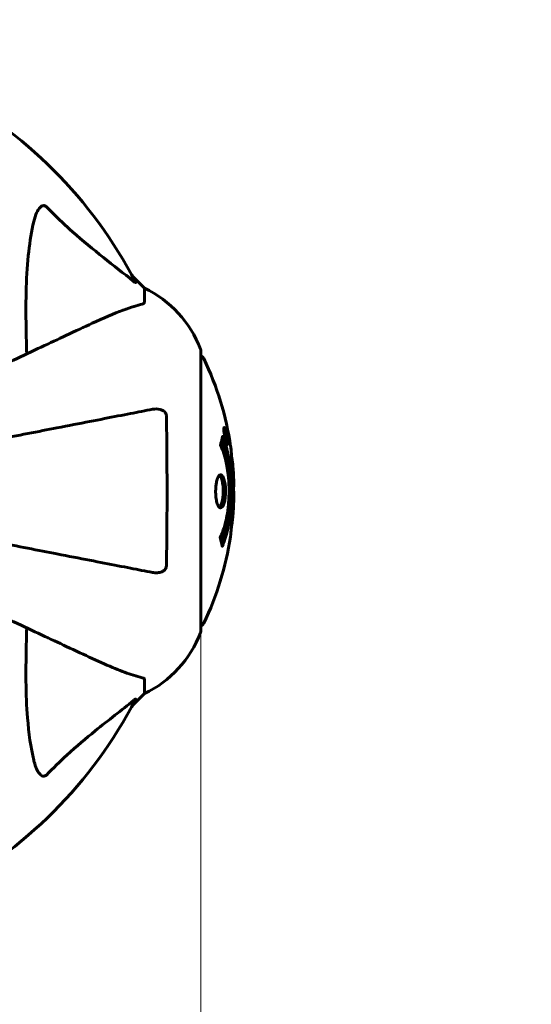
# Model space of a CAD drawing. Units: millimetres. Extents: x 4646 to 16007, y -2265 to 16020.
# Drawn here: x 13105 to 13219, y 5768 to 5988 of the extents above; entities that cross this region are included whole.
import ezdxf

# ---------------------------------------------------------------- set-up
doc = ezdxf.new("R2010")
doc.units = ezdxf.units.MM
doc.header["$LTSCALE"] = 100
doc.layers.add('Widoczne (ISO)', color=7, linetype='Continuous', lineweight=60)
doc.layers.add('Wymiar (ISO)', color=116, linetype='Continuous', lineweight=18)
doc.styles.add('Tekst etykiety (ISO)', font='tahoma.ttf')
doc.dimstyles.new('Domyślne (ISO)', dxfattribs={"dimscale": 100, "dimtxt": 3.5, "dimasz": 2.5, "dimexe": 3.175, "dimexo": 0, "dimgap": 0.762, "dimtad": 1, "dimtoh": 1, "dimdec": 0, "dimrnd": 1e-08, "dimzin": 0, "dimtxsty": 'Tekst etykiety (ISO)', "dimcen": 0.09, "dimdle": 10, "dimclrd": 256, "dimclre": 256, "dimclrt": 256, "dimadec": 0, "dimazin": 0, "dimtfac": 0.714286, "dimtdec": 0, "dimtmove": 0, "dimatfit": 3, "dimfxl": 0, "dimtolj": 1, "dimtzin": 0, "dimlwd": -1, "dimlwe": -1, "dimarcsym": 0})

# ---------------------------------------------------------------- blocks, each defined once
blk = doc.blocks.new('*D4')
at = {"layer": 'Defpoints', "color": 0}
for p in [(13070.82, 8280.2), (12155.67, 2352.55), (15689.26, 2352.55)]:
    blk.add_point(p, dxfattribs=at)
at = {"layer": 'Wymiar (ISO)'}
for p, q in [((13070.82, 8280.2), (16006.76, 8280.2)), ((15689.26, 8030.2), (15689.26, 2602.55)), ((12155.67, 2352.55), (16006.76, 2352.55))]:
    blk.add_line(p, q, dxfattribs=at)
for points in [[(15647.59, 8030.2), (15730.93, 8030.2), (15689.26, 8280.2)], [(15647.59, 2602.55), (15730.93, 2602.55), (15689.26, 2352.55)]]:
    blk.add_solid(points, dxfattribs=at)
at = {"layer": 'Wymiar (ISO)', "insert": (15247.08, 5316.38), "char_height": 350, "attachment_point": 2, "rotation": 90, "style": 'Tekst etykiety (ISO)'}
blk.add_mtext('\\A1;5928', dxfattribs=at)
blk = doc.blocks.new('*D5')
at = {"layer": 'Defpoints', "color": 0}
for p in [(5525.98, 8949.01), (14570.82, 6780.2), (5525.98, 5650.7)]:
    blk.add_point(p, dxfattribs=at)
at = {"layer": 'Wymiar (ISO)'}
for p, q in [((5525.98, 5650.7), (5525.98, 9266.51)), ((14570.82, 6780.2), (14570.82, 9266.51)), ((14320.82, 8949.01), (5775.98, 8949.01))]:
    blk.add_line(p, q, dxfattribs=at)
for points in [[(5775.98, 8990.68), (5775.98, 8907.35), (5525.98, 8949.01)], [(14320.82, 8990.68), (14320.82, 8907.35), (14570.82, 8949.01)]]:
    blk.add_solid(points, dxfattribs=at)
at = {"layer": 'Wymiar (ISO)', "insert": (10048.4, 9389.55), "char_height": 350, "attachment_point": 2, "style": 'Tekst etykiety (ISO)'}
blk.add_mtext('\\A1;9045', dxfattribs=at)
blk = doc.blocks.new('*D6')
at = {"layer": 'Defpoints', "color": 0}
for p in [(13145.27, 5851.4), (7503.51, 5650.7), (7503.51, 1803.41)]:
    blk.add_point(p, dxfattribs=at)
at = {"layer": 'Wymiar (ISO)'}
for p, q in [((13145.27, 5851.4), (13145.27, 1485.91)), ((7503.51, 5650.7), (7503.51, 1485.91)), ((12895.27, 1803.41), (7753.51, 1803.41))]:
    blk.add_line(p, q, dxfattribs=at)
for points in [[(7753.51, 1845.08), (7753.51, 1761.74), (7503.51, 1803.41)], [(12895.27, 1845.08), (12895.27, 1761.74), (13145.27, 1803.41)]]:
    blk.add_solid(points, dxfattribs=at)
at = {"layer": 'Wymiar (ISO)', "insert": (10292.2, 2244.18), "char_height": 350, "attachment_point": 2, "style": 'Tekst etykiety (ISO)'}
blk.add_mtext('\\A1;5642', dxfattribs=at)

msp = doc.modelspace()

# ---------------------------------------------------------------- linework, layer by layer
at = {"layer": 'Widoczne (ISO)'}
for p, q in [((13132.67, 5928), (13129.93, 5930.75)), ((13129.93, 5930.75), (13132.67, 5928)), ((13132.67, 5924.84), (13132.67, 5928)), ((13145.27, 5851.4), (13145.27, 5914)), ((13150.6, 5896.48), (13150.42, 5896.48)), ((13150.78, 5895.28), (13150.69, 5895.28)), ((13150.87, 5895.18), (13150.83, 5895.18)), ((13150.96, 5894.48), (13150.83, 5894.48)), ((13150.88, 5894.48), (13150.83, 5894.48)), ((13151.01, 5894.47), (13150.83, 5894.47)), ((13150.91, 5894.07), (13150.9, 5894.07)), ((13151.05, 5894.48), (13151.02, 5894.48)), ((13151.16, 5893.4), (13150.99, 5893.4)), ((13132.67, 5840.57), (13132.67, 5837.4)), ((13129.93, 5834.66), (13132.67, 5837.4)), ((13132.67, 5837.4), (13129.93, 5834.66))]:
    msp.add_line(p, q, dxfattribs=at)
for centre, radius, start, end in [((13040.67, 5882.7), 101.36, 27.3738, 62.6262), ((13121.83, 5905.48), 25, 20.8133, 64.3044), ((13121.83, 5905.48), 25, 20.8133, 64.3044), ((13144.27, 5914), 1, 0, 20.8133), ((13144.27, 5914), 1, 0, 20.8133), ((13145.05, 5911.85), 1, 25.6136, 77.2644), ((13084.24, 5882.7), 68.43, 8.3421, 25.6136), ((13084.24, 5882.7), 68.43, 2.0748, 4.7845), ((13084.24, 5882.7), 68.43, 354.9153, 358.5381), ((13084.24, 5882.7), 68.43, 334.3864, 351.383), ((13145.05, 5853.55), 1, 282.7356, 334.3864), ((13121.83, 5859.93), 25, 295.6956, 339.1867), ((13121.83, 5859.93), 25, 295.6956, 339.1867), ((13144.27, 5851.4), 1, 339.1867, 0), ((13144.27, 5851.4), 1, 339.1867, 0), ((13040.67, 5882.7), 101.36, 297.3738, 332.6262)]:
    msp.add_arc(centre, radius, start, end, dxfattribs=at)
for points, knots in [([(13107.91, 5942.87), (13108.28, 5944.45), (13108.79, 5945.49), (13109.32, 5946.02), (13109.54, 5946.24), (13109.77, 5946.37), (13110.07, 5946.44), (13110.18, 5946.45), (13110.37, 5946.42), (13110.44, 5946.39), (13110.57, 5946.32), (13110.63, 5946.28), (13110.7, 5946.22), (13110.72, 5946.2), (13110.74, 5946.18)], [4.2161666, 4.2161666, 4.2161666, 4.2161666, 4.692072, 4.692072, 4.692072, 4.8854145, 4.8854145, 4.96663, 4.96663, 5.010038, 5.010038, 5.039388, 5.039388, 5.0498949, 5.0498949, 5.0498949, 5.0498949]), ([(13110.74, 5946.18), (13111.15, 5945.77), (13111.55, 5945.35), (13113.51, 5943.41), (13115.04, 5941.97), (13121.21, 5936.49), (13125.78, 5933.13), (13130.24, 5929.52)], [-3.292921, -3.292921, -3.292921, -3.292921, -3.092582, -3.092582, -2.344532, -2.344532, -0.096806, -0.096806, -0.096806, -0.096806]), ([(13106.34, 5913.33), (13106.28, 5915.3), (13106.23, 5917.23), (13106.09, 5925.47), (13106.21, 5931.16), (13107.05, 5938.51), (13107.41, 5940.75), (13107.91, 5942.87)], [-7.441453, -7.441453, -7.441453, -7.441453, -6.631063, -6.631063, -3.871284, -3.871284, -2.578772, -2.578772, -2.578772, -2.578772]), ([(13130.69, 5929.31), (13130.71, 5929.27), (13130.72, 5929.24), (13130.7, 5929.22), (13130.67, 5929.22), (13130.58, 5929.27), (13130.52, 5929.31), (13130.38, 5929.41), (13130.32, 5929.46), (13130.24, 5929.52)], [0.66790836, 0.66790836, 0.66790836, 0.66790836, 0.68756319, 0.68756319, 0.70698655, 0.70698655, 0.72910654, 0.72910654, 0.74763999, 0.74763999, 0.74763999, 0.74763999]), ([(13132.16, 5924.45), (13131.14, 5924.18), (13129.74, 5923.78), (13125.78, 5922.32), (13123.46, 5921.3), (13120.98, 5920.15)], [-2.891193, -2.891193, -2.891193, -2.891193, -1.528317, -1.528317, 0, 0, 0, 0]), ([(13132.16, 5924.45), (13132.32, 5924.49), (13132.47, 5924.54), (13132.63, 5924.67), (13132.67, 5924.74), (13132.67, 5924.84)], [0, 0, 0, 0, 0.1541752, 0.1541752, 0.2866473, 0.2866473, 0.2866473, 0.2866473]), ([(13120.98, 5920.15), (13119.2, 5919.32), (13117.25, 5918.41), (13115.12, 5917.42), (13111.66, 5915.8), (13107.71, 5913.96), (13099.43, 5910.1), (13095.18, 5908.12), (13090.7, 5906.03)], [4.887142, 4.887142, 4.887142, 4.887142, 6.128309, 6.128309, 6.128309, 8.145415, 8.145415, 9.965002, 9.965002, 9.965002, 9.965002]), ([(13134.44, 5900.93), (13133.7, 5900.78), (13132.89, 5900.63), (13130.45, 5900.15), (13128.69, 5899.81), (13124.8, 5899.06), (13122.68, 5898.64), (13118.11, 5897.76), (13115.68, 5897.28), (13113.09, 5896.78), (13108.95, 5895.98), (13104.39, 5895.09), (13098, 5893.85), (13096.44, 5893.54), (13094.86, 5893.24)], [0.494658, 0.494658, 0.494658, 0.494658, 1.116027, 1.116027, 2.232055, 2.232055, 3.348082, 3.348082, 4.464109, 4.464109, 4.464109, 6.253052, 6.253052, 6.814032, 6.814032, 6.814032, 6.814032]), ([(13134.44, 5900.93), (13135.06, 5901.05), (13135.66, 5901.03), (13136.46, 5900.82), (13136.71, 5900.71), (13137.06, 5900.47), (13137.19, 5900.36), (13137.38, 5900.12), (13137.44, 5900.01), (13137.52, 5899.82), (13137.54, 5899.75), (13137.56, 5899.61), (13137.57, 5899.53), (13137.57, 5899.46)], [0, 0, 0, 0, 0.2316755, 0.2316755, 0.3642878, 0.3642878, 0.4481993, 0.4481993, 0.5091909, 0.5091909, 0.5443069, 0.5443069, 0.5810898, 0.5810898, 0.5810898, 0.5810898]), ([(13137.57, 5899.46), (13137.62, 5896.79), (13137.66, 5894.01), (13137.72, 5886.7), (13137.73, 5882.12), (13137.69, 5873.58), (13137.64, 5869.66), (13137.57, 5865.95)], [-3.948618, -3.948618, -3.948618, -3.948618, -3.078035, -3.078035, -1.710872, -1.710872, -0.498651, -0.498651, -0.498651, -0.498651]), ([(13150.6, 5894.94), (13150.58, 5895.05), (13150.56, 5895.16), (13150.49, 5895.59), (13150.46, 5895.83), (13150.43, 5896.16), (13150.43, 5896.26), (13150.42, 5896.41), (13150.42, 5896.49), (13150.43, 5896.63), (13150.44, 5896.72), (13150.48, 5896.85), (13150.51, 5896.87), (13150.59, 5896.82), (13150.63, 5896.75), (13150.72, 5896.58), (13150.77, 5896.44), (13150.9, 5896.04), (13150.95, 5895.83), (13151.06, 5895.36), (13151.11, 5895.11), (13151.19, 5894.67), (13151.23, 5894.41), (13151.28, 5893.99), (13151.3, 5893.81), (13151.32, 5893.56), (13151.32, 5893.47), (13151.32, 5893.29), (13151.31, 5893.23), (13151.29, 5893.1), (13151.27, 5893.03), (13151.21, 5893.01), (13151.18, 5893.03), (13151.09, 5893.17), (13151.03, 5893.28), (13150.93, 5893.55), (13150.88, 5893.71), (13150.78, 5894.1), (13150.73, 5894.31), (13150.68, 5894.53), (13150.66, 5894.64), (13150.63, 5894.78), (13150.6, 5894.94)], [0.03517, 0.03517, 0.03517, 0.03517, 0.059888, 0.059888, 0.123527, 0.123527, 0.18271, 0.18271, 0.250877, 0.250877, 0.324426, 0.324426, 0.427213, 0.427213, 0.544139, 0.544139, 0.683268, 0.683268, 0.814402, 0.814402, 0.975837, 0.975837, 1.11647, 1.11647, 1.200169, 1.200169, 1.255781, 1.255781, 1.339938, 1.339938, 1.493751, 1.493751, 1.604808, 1.604808, 1.702797, 1.702797, 1.776686, 1.776686, 1.843646, 1.843646, 1.843646, 1.878816, 1.878816, 1.878816, 1.878816]), ([(13150.66, 5894.94), (13150.67, 5894.87), (13150.69, 5894.8), (13150.7, 5894.73), (13150.75, 5894.5), (13150.8, 5894.3), (13150.87, 5894.04), (13150.91, 5893.88), (13151, 5893.64), (13151.05, 5893.53), (13151.12, 5893.41), (13151.16, 5893.38), (13151.21, 5893.42), (13151.22, 5893.49), (13151.24, 5893.59), (13151.24, 5893.65), (13151.24, 5893.8), (13151.24, 5893.88), (13151.22, 5894.13), (13151.2, 5894.31), (13151.15, 5894.67), (13151.12, 5894.85), (13151.05, 5895.23), (13151.01, 5895.41), (13150.91, 5895.78), (13150.87, 5895.94), (13150.77, 5896.24), (13150.72, 5896.34), (13150.64, 5896.47), (13150.61, 5896.49), (13150.56, 5896.47), (13150.54, 5896.43), (13150.53, 5896.3), (13150.52, 5896.24), (13150.52, 5896.08), (13150.52, 5896), (13150.54, 5895.78), (13150.56, 5895.6), (13150.6, 5895.34), (13150.61, 5895.22), (13150.65, 5895.03), (13150.65, 5894.98), (13150.66, 5894.94)], [0.9254387, 0.9254387, 0.9254387, 0.9254387, 0.947871, 0.947871, 0.947871, 1.0174772, 1.0174772, 1.1192055, 1.1192055, 1.1998483, 1.1998483, 1.2622756, 1.2622756, 1.3202006, 1.3202006, 1.3658674, 1.3658674, 1.4014574, 1.4014574, 1.4526936, 1.4526936, 1.4898156, 1.4898156, 1.5209317, 1.5209317, 1.5497177, 1.5497177, 1.5792216, 1.5792216, 1.6222446, 1.6222446, 1.6764173, 1.6764173, 1.708334, 1.708334, 1.7371926, 1.7371926, 1.8051055, 1.8051055, 1.85803, 1.85803, 1.8733098, 1.8733098, 1.8733098, 1.8733098]), ([(13151.19, 5894.07), (13151.19, 5894.07), (13151.19, 5894.07), (13151.13, 5894.07), (13151.09, 5894.07), (13151.01, 5894.07), (13150.98, 5894.07), (13150.93, 5894.07), (13150.93, 5894.06), (13150.91, 5894.07), (13150.91, 5894.08), (13150.91, 5894.07), (13150.91, 5894.07), (13150.9, 5894.07), (13150.9, 5894.07), (13150.9, 5894.07), (13150.9, 5894.07), (13150.9, 5894.07), (13150.9, 5894.07), (13150.9, 5894.07), (13150.9, 5894.07), (13150.9, 5894.07), (13150.9, 5894.07), (13150.9, 5894.07), (13150.9, 5894.08), (13150.9, 5894.09), (13150.9, 5894.11), (13150.87, 5894.28), (13150.84, 5894.43), (13150.78, 5894.75), (13150.77, 5894.82), (13150.73, 5895.05), (13150.7, 5895.18), (13150.68, 5895.35), (13150.67, 5895.43), (13150.66, 5895.53), (13150.66, 5895.55), (13150.66, 5895.6), (13150.66, 5895.62), (13150.66, 5895.66), (13150.66, 5895.69), (13150.68, 5895.72), (13150.69, 5895.72), (13150.7, 5895.72), (13150.72, 5895.7), (13150.75, 5895.64), (13150.77, 5895.59), (13150.79, 5895.53), (13150.8, 5895.5), (13150.82, 5895.43), (13150.83, 5895.39), (13150.86, 5895.27), (13150.86, 5895.25), (13150.87, 5895.2), (13150.87, 5895.2), (13150.87, 5895.19), (13150.87, 5895.18), (13150.87, 5895.18), (13150.87, 5895.18), (13150.87, 5895.18), (13150.87, 5895.18), (13150.87, 5895.18), (13150.87, 5895.18), (13150.87, 5895.18), (13150.87, 5895.18), (13150.87, 5895.18), (13150.87, 5895.18), (13150.87, 5895.18), (13150.87, 5895.18), (13150.87, 5895.18), (13150.87, 5895.18), (13150.87, 5895.18), (13150.87, 5895.19), (13150.87, 5895.19), (13150.87, 5895.19), (13150.87, 5895.22), (13150.87, 5895.24), (13150.86, 5895.26), (13150.86, 5895.27), (13150.86, 5895.29), (13150.86, 5895.3), (13150.86, 5895.33), (13150.86, 5895.35), (13150.86, 5895.38), (13150.85, 5895.42), (13150.86, 5895.51), (13150.86, 5895.58), (13150.86, 5895.69), (13150.87, 5895.76), (13150.87, 5895.83), (13150.87, 5895.84), (13150.87, 5895.84), (13150.87, 5895.84), (13150.87, 5895.84), (13150.87, 5895.84), (13150.87, 5895.84), (13150.87, 5895.84), (13150.87, 5895.84), (13150.87, 5895.84), (13150.87, 5895.84), (13150.87, 5895.84), (13150.87, 5895.84), (13150.87, 5895.84), (13150.87, 5895.83), (13150.87, 5895.83), (13150.87, 5895.82), (13150.87, 5895.81), (13150.89, 5895.71), (13150.9, 5895.66), (13150.93, 5895.54), (13150.93, 5895.5), (13150.95, 5895.42), (13150.95, 5895.4), (13150.96, 5895.37), (13150.96, 5895.36), (13150.96, 5895.35), (13150.96, 5895.35), (13150.96, 5895.34), (13150.96, 5895.34), (13150.96, 5895.34), (13150.96, 5895.33), (13150.96, 5895.33), (13150.96, 5895.33), (13150.96, 5895.33), (13150.96, 5895.33), (13150.96, 5895.3), (13150.96, 5895.28), (13150.96, 5895.19), (13150.95, 5895.1), (13150.95, 5894.97), (13150.95, 5894.93), (13150.95, 5894.88), (13150.95, 5894.85), (13150.96, 5894.76), (13150.97, 5894.71), (13150.98, 5894.64), (13150.99, 5894.61), (13150.99, 5894.58), (13150.99, 5894.57), (13151, 5894.54), (13151, 5894.52), (13151.01, 5894.49), (13151.01, 5894.49), (13151.01, 5894.48), (13151.01, 5894.48), (13151.01, 5894.48), (13151.01, 5894.47), (13151.01, 5894.47), (13151.01, 5894.47), (13151.02, 5894.47), (13151.02, 5894.48), (13151.02, 5894.48), (13151.02, 5894.49), (13151.03, 5894.49), (13151.04, 5894.48), (13151.06, 5894.48), (13151.07, 5894.49), (13151.1, 5894.48), (13151.1, 5894.47), (13151.11, 5894.48), (13151.11, 5894.49), (13151.11, 5894.49), (13151.11, 5894.49), (13151.12, 5894.49), (13151.12, 5894.49), (13151.12, 5894.49), (13151.12, 5894.49), (13151.12, 5894.48), (13151.12, 5894.48), (13151.12, 5894.47), (13151.12, 5894.47), (13151.13, 5894.45), (13151.13, 5894.44), (13151.13, 5894.41), (13151.14, 5894.38), (13151.15, 5894.31), (13151.16, 5894.27), (13151.17, 5894.2), (13151.17, 5894.18), (13151.18, 5894.15), (13151.18, 5894.13), (13151.19, 5894.1), (13151.19, 5894.1), (13151.19, 5894.08), (13151.19, 5894.08), (13151.19, 5894.07), (13151.19, 5894.07), (13151.19, 5894.07), (13151.19, 5894.07), (13151.19, 5894.07), (13151.19, 5894.07), (13151.19, 5894.07), (13151.19, 5894.07), (13151.19, 5894.07), (13151.19, 5894.07), (13151.19, 5894.07), (13151.19, 5894.07), (13151.19, 5894.07), (13151.19, 5894.07)], [0.0003158, 0.0003158, 0.0003158, 0.0003158, 0.0009228, 0.0009228, 0.0078002, 0.0078002, 0.0113641, 0.0113641, 0.0144553, 0.0144553, 0.0154924, 0.0154924, 0.0158106, 0.0158106, 0.01604, 0.01604, 0.0161196, 0.0161196, 0.0161728, 0.0161728, 0.0162297, 0.0162297, 0.0163179, 0.0163179, 0.0164995, 0.0164995, 0.0179761, 0.0179761, 0.0317571, 0.0317571, 0.0469121, 0.0469121, 0.0670579, 0.0670579, 0.0751776, 0.0751776, 0.0783364, 0.0783364, 0.0816966, 0.0816966, 0.0864394, 0.0864394, 0.0933212, 0.0933212, 0.1011584, 0.1011584, 0.1075505, 0.1075505, 0.1114757, 0.1114757, 0.1162384, 0.1162384, 0.127389, 0.127389, 0.1295035, 0.1295035, 0.130341, 0.130341, 0.1307724, 0.1307724, 0.13096, 0.13096, 0.1311043, 0.1311043, 0.1312669, 0.1312669, 0.1314464, 0.1314464, 0.1317323, 0.1317323, 0.1323483, 0.1323483, 0.1332728, 0.1332728, 0.1356957, 0.1356957, 0.1434337, 0.1434337, 0.1515014, 0.1515014, 0.1523182, 0.1523182, 0.1555976, 0.1555976, 0.158326, 0.158326, 0.1600835, 0.1600835, 0.1633678, 0.1633678, 0.1633847, 0.1633847, 0.1634254, 0.1634254, 0.1634429, 0.1634429, 0.1634595, 0.1634595, 0.1634743, 0.1634743, 0.1634933, 0.1634933, 0.1635276, 0.1635276, 0.1636076, 0.1636076, 0.1638409, 0.1638409, 0.1651304, 0.1651304, 0.1668273, 0.1668273, 0.1672408, 0.1672408, 0.1675562, 0.1675562, 0.1677114, 0.1677114, 0.1678174, 0.1678174, 0.1679041, 0.1679041, 0.1680312, 0.1680312, 0.1681651, 0.1681651, 0.1690783, 0.1690783, 0.1728431, 0.1728431, 0.1743153, 0.1743153, 0.175152, 0.175152, 0.1761573, 0.1761573, 0.1775082, 0.1775082, 0.1784881, 0.1784881, 0.1803058, 0.1803058, 0.1807595, 0.1807595, 0.1810605, 0.1810605, 0.1813002, 0.1813002, 0.1816353, 0.1816353, 0.1823218, 0.1823218, 0.1837908, 0.1837908, 0.1850138, 0.1850138, 0.1873871, 0.1873871, 0.1885241, 0.1885241, 0.1893408, 0.1893408, 0.1895995, 0.1895995, 0.1897632, 0.1897632, 0.1898951, 0.1898951, 0.1900639, 0.1900639, 0.1904155, 0.1904155, 0.1910197, 0.1910197, 0.192792, 0.192792, 0.1948274, 0.1948274, 0.1968773, 0.1968773, 0.1992115, 0.1992115, 0.2000644, 0.2000644, 0.2012301, 0.2012301, 0.2014948, 0.2014948, 0.2016403, 0.2016403, 0.2016853, 0.2016853, 0.2016853, 0.2018047, 0.2018047, 0.201987, 0.201987, 0.2020011, 0.2020011, 0.2020011, 0.2020011]), ([(13150.14, 5894.92), (13150.14, 5894.91), (13150.14, 5894.91), (13150.7, 5893.56), (13151.18, 5891.9), (13151.78, 5888.61), (13151.96, 5887.12), (13152.1, 5885.01), (13152.12, 5884.47), (13152.15, 5883.58), (13152.15, 5883.24), (13152.16, 5882.56), (13152.15, 5882.24), (13152.14, 5881.48), (13152.13, 5881.05), (13152.07, 5879.73), (13152, 5878.85), (13151.81, 5877.11), (13151.65, 5875.95), (13151.18, 5873.7), (13150.97, 5872.92), (13150.71, 5872.04), (13150.61, 5871.72), (13150.42, 5871.18), (13150.33, 5870.94), (13150.18, 5870.57), (13150.15, 5870.51), (13150.09, 5870.38), (13150.08, 5870.35), (13150.07, 5870.32), (13150.07, 5870.31), (13150.06, 5870.3), (13150.06, 5870.3), (13150.06, 5870.29), (13150.06, 5870.29), (13150.05, 5870.3), (13150.05, 5870.3), (13150.05, 5870.3), (13150.05, 5870.31), (13150.05, 5870.33), (13150.05, 5870.34), (13150.04, 5870.41), (13150.03, 5870.44), (13149.98, 5870.65), (13149.97, 5870.77), (13149.84, 5871.29), (13149.8, 5871.43), (13149.74, 5871.74), (13149.73, 5871.86), (13149.66, 5872.11), (13149.62, 5872.15), (13149.59, 5872.2), (13149.59, 5872.2), (13149.58, 5872.22), (13149.58, 5872.23), (13149.58, 5872.24), (13149.58, 5872.24), (13149.58, 5872.24), (13149.58, 5872.25), (13149.58, 5872.25), (13149.58, 5872.25), (13149.58, 5872.25), (13149.58, 5872.25), (13149.58, 5872.26), (13149.58, 5872.26), (13149.58, 5872.27), (13149.58, 5872.27), (13149.58, 5872.28), (13149.58, 5872.28), (13149.59, 5872.29), (13149.59, 5872.3), (13149.6, 5872.33), (13149.61, 5872.35), (13149.71, 5872.57), (13149.77, 5872.65), (13150.17, 5873.5), (13150.44, 5874.31), (13150.88, 5875.87), (13151.18, 5877.15), (13151.47, 5879.66), (13151.52, 5880.37), (13151.57, 5881.43), (13151.58, 5881.76), (13151.59, 5882.34), (13151.59, 5882.59), (13151.59, 5883.11), (13151.59, 5883.38), (13151.57, 5884.07), (13151.55, 5884.49), (13151.46, 5885.84), (13151.37, 5886.66), (13151.09, 5888.56), (13150.84, 5889.64), (13150.66, 5890.32), (13150.34, 5891.48), (13150.14, 5891.78), (13149.9, 5892.47), (13149.88, 5892.54), (13149.8, 5892.71), (13149.75, 5892.77), (13149.71, 5892.82), (13149.7, 5892.84), (13149.69, 5892.86), (13149.68, 5892.87), (13149.68, 5892.88), (13149.67, 5892.89), (13149.67, 5892.9), (13149.67, 5892.9), (13149.67, 5892.91), (13149.66, 5892.91), (13149.66, 5892.92), (13149.66, 5892.92), (13149.66, 5892.92), (13149.66, 5892.92), (13149.66, 5892.93), (13149.66, 5892.93), (13149.66, 5892.93), (13149.66, 5892.93), (13149.66, 5892.93), (13149.66, 5892.93), (13149.66, 5892.94), (13149.66, 5892.94), (13149.66, 5892.94), (13149.66, 5892.94), (13149.67, 5892.95), (13149.67, 5892.95), (13149.7, 5893.05), (13149.74, 5893.21), (13149.87, 5893.65), (13149.91, 5893.81), (13150.01, 5894.29), (13150.04, 5894.52), (13150.1, 5894.7), (13150.11, 5894.72), (13150.12, 5894.78), (13150.12, 5894.8), (13150.13, 5894.83), (13150.13, 5894.84), (13150.13, 5894.86), (13150.13, 5894.87), (13150.13, 5894.89), (13150.13, 5894.9), (13150.13, 5894.91), (13150.13, 5894.92), (13150.13, 5894.92), (13150.13, 5894.92), (13150.13, 5894.92), (13150.13, 5894.92), (13150.14, 5894.92), (13150.14, 5894.92), (13150.14, 5894.92), (13150.14, 5894.92), (13150.14, 5894.92)], [1.550053, 1.550053, 1.550053, 1.550053, 1.554927, 1.554927, 3.582662, 3.582662, 5.020836, 5.020836, 5.494911, 5.494911, 5.785278, 5.785278, 6.046356, 6.046356, 6.380431, 6.380431, 7.048375, 7.048375, 7.695694, 7.695694, 8.13367, 8.13367, 8.379756, 8.379756, 8.571324, 8.571324, 8.692566, 8.692566, 8.751433, 8.751433, 8.771919, 8.771919, 8.785911, 8.785911, 8.794965, 8.794965, 8.807208, 8.807208, 8.832194, 8.832194, 8.853922, 8.853922, 8.928845, 8.928845, 9.13158, 9.13158, 9.203479, 9.203479, 9.29044, 9.29044, 9.379579, 9.379579, 9.394239, 9.394239, 9.406798, 9.406798, 9.40982, 9.40982, 9.411393, 9.411393, 9.412538, 9.412538, 9.413951, 9.413951, 9.416417, 9.416417, 9.419133, 9.419133, 9.422197, 9.422197, 9.426989, 9.426989, 9.440756, 9.440756, 9.579448, 9.579448, 9.875519, 9.875519, 10.245186, 10.245186, 10.382811, 10.382811, 10.442767, 10.442767, 10.486114, 10.486114, 10.530797, 10.530797, 10.598473, 10.598473, 10.746704, 10.746704, 11.001521, 11.001521, 11.001521, 11.44171, 11.44171, 11.496908, 11.496908, 11.562717, 11.562717, 11.585995, 11.585995, 11.596716, 11.596716, 11.60235, 11.60235, 11.604883, 11.604883, 11.606581, 11.606581, 11.607977, 11.607977, 11.60886, 11.60886, 11.609382, 11.609382, 11.609836, 11.609836, 11.610402, 11.610402, 11.611553, 11.611553, 11.613587, 11.613587, 11.618733, 11.618733, 11.769594, 11.769594, 12.024348, 12.024348, 12.353295, 12.353295, 12.453308, 12.453308, 12.48891, 12.48891, 12.500731, 12.500731, 12.516544, 12.516544, 12.526612, 12.526612, 12.537107, 12.537107, 12.543051, 12.543051, 12.546982, 12.546982, 12.550918, 12.550918, 12.551574, 12.551574, 12.551574, 12.551574]), ([(13149.96, 5894.04), (13149.97, 5894.01), (13149.98, 5893.98), (13150.24, 5893.25), (13150.46, 5892.51), (13151.06, 5890.04), (13151.35, 5888.17), (13151.67, 5884.2), (13151.69, 5882.16), (13151.5, 5878.78), (13151.31, 5876.68), (13150.55, 5873.17), (13150.2, 5871.99), (13149.88, 5871.14)], [-23.177902, -23.177902, -23.177902, -23.177902, -23.113788, -23.113788, -21.704645, -21.704645, -18.629355, -18.629355, -15.488076, -15.488076, -13.226342, -13.226342, -11.959311, -11.959311, -11.959311, -11.959311]), ([(13150.96, 5894.48), (13150.96, 5894.48), (13150.96, 5894.48), (13150.94, 5894.62), (13150.91, 5894.8), (13150.87, 5894.97), (13150.86, 5895.03), (13150.84, 5895.11), (13150.84, 5895.15), (13150.82, 5895.2), (13150.81, 5895.22), (13150.8, 5895.26), (13150.79, 5895.27), (13150.78, 5895.28), (13150.77, 5895.28), (13150.76, 5895.27), (13150.76, 5895.25), (13150.76, 5895.21), (13150.76, 5895.18), (13150.77, 5895.14), (13150.77, 5895.11), (13150.78, 5895.07), (13150.78, 5895.04), (13150.81, 5894.89), (13150.83, 5894.79), (13150.85, 5894.64), (13150.86, 5894.59), (13150.87, 5894.56), (13150.87, 5894.55), (13150.87, 5894.52), (13150.88, 5894.51), (13150.88, 5894.49), (13150.88, 5894.49), (13150.88, 5894.49), (13150.88, 5894.49), (13150.88, 5894.49), (13150.88, 5894.49), (13150.88, 5894.48), (13150.88, 5894.48), (13150.88, 5894.48), (13150.88, 5894.48), (13150.88, 5894.48), (13150.88, 5894.48), (13150.88, 5894.48), (13150.88, 5894.48), (13150.89, 5894.48), (13150.89, 5894.48), (13150.89, 5894.48), (13150.93, 5894.48), (13150.94, 5894.48), (13150.95, 5894.48), (13150.95, 5894.48), (13150.96, 5894.48), (13150.96, 5894.48), (13150.96, 5894.49), (13150.96, 5894.48), (13150.96, 5894.48), (13150.96, 5894.48), (13150.96, 5894.48), (13150.96, 5894.48), (13150.96, 5894.48), (13150.96, 5894.48), (13150.96, 5894.48), (13150.96, 5894.48), (13150.96, 5894.48), (13150.96, 5894.48), (13150.96, 5894.48), (13150.96, 5894.48), (13150.96, 5894.48), (13150.96, 5894.48), (13150.96, 5894.48)], [0.000153, 0.000153, 0.000153, 0.000153, 0.0001786, 0.0001786, 0.0181382, 0.0181382, 0.0245895, 0.0245895, 0.0319884, 0.0319884, 0.0405092, 0.0405092, 0.0520304, 0.0520304, 0.0698725, 0.0698725, 0.0897991, 0.0897991, 0.1251042, 0.1251042, 0.1849096, 0.1849096, 0.1964252, 0.1964252, 0.2107813, 0.2107813, 0.2237937, 0.2237937, 0.2309991, 0.2309991, 0.2420109, 0.2420109, 0.2438813, 0.2438813, 0.2451244, 0.2451244, 0.2458092, 0.2458092, 0.2463899, 0.2463899, 0.2468448, 0.2468448, 0.2475109, 0.2475109, 0.2489434, 0.2489434, 0.2525509, 0.2525509, 0.258397, 0.258397, 0.2600922, 0.2600922, 0.2630858, 0.2630858, 0.2636834, 0.2636834, 0.2642819, 0.2642819, 0.2645454, 0.2645454, 0.2646343, 0.2646343, 0.2646824, 0.2646824, 0.2646824, 0.2647357, 0.2647357, 0.2647959, 0.2647959, 0.2648354, 0.2648354, 0.2648354, 0.2648354]), ([(13152.1, 5891.07), (13152.09, 5891.26), (13152.08, 5891.48), (13152.04, 5891.9), (13152.02, 5892.08), (13151.99, 5892.34), (13151.98, 5892.39), (13151.97, 5892.49), (13151.97, 5892.52), (13151.95, 5892.6), (13151.95, 5892.62), (13151.95, 5892.63), (13151.95, 5892.63), (13151.95, 5892.63), (13151.95, 5892.63), (13151.95, 5892.63), (13151.95, 5892.63), (13151.95, 5892.62), (13151.95, 5892.61), (13151.96, 5892.57), (13151.96, 5892.54), (13151.99, 5892.35), (13152, 5892.27), (13152.04, 5891.94), (13152.04, 5891.92), (13152.09, 5891.46), (13152.11, 5891.25), (13152.12, 5891.02), (13152.12, 5890.98), (13152.12, 5890.91), (13152.12, 5890.88), (13152.12, 5890.85), (13152.12, 5890.84), (13152.12, 5890.82)], [3.720752, 3.720752, 3.720752, 3.720752, 3.903434, 3.903434, 4.044245, 4.044245, 4.102655, 4.102655, 4.13375, 4.13375, 4.203295, 4.203295, 4.246046, 4.246046, 4.278865, 4.278865, 4.322236, 4.322236, 4.422612, 4.422612, 4.584853, 4.584853, 5.298707, 5.298707, 5.877225, 5.877225, 6.307246, 6.307246, 6.434146, 6.434146, 6.534715, 6.534715, 6.58694, 6.58694, 6.58694, 6.58694]), ([(13152.65, 5880.96), (13152.65, 5881.01), (13152.65, 5881.07), (13152.66, 5881.33), (13152.66, 5881.53), (13152.65, 5882.04), (13152.64, 5882.27), (13152.6, 5882.9), (13152.57, 5883.27), (13152.51, 5884.24), (13152.48, 5884.72), (13152.41, 5885.92), (13152.37, 5886.59), (13152.31, 5887.64), (13152.27, 5888.33), (13152.19, 5889.64), (13152.16, 5890.15), (13152.13, 5890.67), (13152.12, 5890.77), (13152.11, 5890.93), (13152.11, 5891), (13152.1, 5891.07)], [12.681227, 12.681227, 12.681227, 12.681227, 12.717456, 12.717456, 12.850458, 12.850458, 13.059421, 13.059421, 13.461766, 13.461766, 13.779281, 13.779281, 14.236446, 14.236446, 14.651574, 14.651574, 14.976685, 14.976685, 15.060244, 15.060244, 15.126129, 15.126129, 15.126129, 15.126129]), ([(13152.14, 5890.51), (13152.14, 5890.48), (13152.15, 5890.45), (13152.16, 5890.36), (13152.17, 5890.32), (13152.18, 5890.22), (13152.19, 5890.18), (13152.25, 5889.92), (13152.31, 5889.5), (13152.39, 5888.87), (13152.42, 5888.64), (13152.45, 5888.21), (13152.46, 5888.14), (13152.47, 5887.93), (13152.47, 5887.84), (13152.49, 5887.49), (13152.5, 5887.34), (13152.52, 5886.99), (13152.53, 5886.83), (13152.55, 5886.52), (13152.56, 5886.35), (13152.58, 5886.11), (13152.59, 5885.96), (13152.6, 5885.72), (13152.61, 5885.65), (13152.62, 5885.32), (13152.64, 5885.07), (13152.64, 5884.58), (13152.64, 5884.38), (13152.63, 5883.93), (13152.62, 5883.68), (13152.6, 5883.33), (13152.59, 5883.23), (13152.58, 5883.14)], [6.860566, 6.860566, 6.860566, 6.860566, 6.884209, 6.884209, 6.935515, 6.935515, 7.014801, 7.014801, 7.466106, 7.466106, 7.893545, 7.893545, 7.979034, 7.979034, 8.159221, 8.159221, 8.269951, 8.269951, 8.400472, 8.400472, 8.569548, 8.569548, 8.675747, 8.675747, 8.741623, 8.741623, 8.803796, 8.803796, 8.848721, 8.848721, 8.906099, 8.906099, 8.928816, 8.928816, 8.928816, 8.928816]), ([(13149.71, 5886.31), (13149.73, 5886.31), (13149.74, 5886.31), (13149.9, 5886.29), (13150.05, 5886.17), (13150.32, 5885.74), (13150.43, 5885.44), (13150.62, 5884.73), (13150.69, 5884.32), (13150.77, 5883.62), (13150.79, 5883.36), (13150.8, 5882.88), (13150.81, 5882.68), (13150.8, 5882.25), (13150.79, 5882.03), (13150.75, 5881.44), (13150.71, 5881.08), (13150.6, 5880.4), (13150.52, 5880.08), (13150.33, 5879.53), (13150.22, 5879.3), (13149.96, 5878.97), (13149.82, 5878.89), (13149.54, 5878.91), (13149.39, 5879), (13149.11, 5879.44), (13148.98, 5879.73), (13148.79, 5880.43), (13148.71, 5880.83), (13148.63, 5881.53), (13148.61, 5881.8), (13148.59, 5882.27), (13148.59, 5882.47), (13148.59, 5882.89), (13148.6, 5883.1), (13148.63, 5883.64), (13148.66, 5883.96), (13148.77, 5884.62), (13148.84, 5884.95), (13148.99, 5885.43), (13149.05, 5885.6), (13149.19, 5885.89), (13149.26, 5886), (13149.33, 5886.08), (13149.48, 5886.26), (13149.61, 5886.31), (13149.71, 5886.31)], [0.159159, 0.159159, 0.159159, 0.159159, 0.180111, 0.180111, 0.432887, 0.432887, 0.66828, 0.66828, 0.889618, 0.889618, 1.015058, 1.015058, 1.108024, 1.108024, 1.208211, 1.208211, 1.376536, 1.376536, 1.554821, 1.554821, 1.748254, 1.748254, 1.955654, 1.955654, 2.151012, 2.151012, 2.317406, 2.317406, 2.471692, 2.471692, 2.561266, 2.561266, 2.625626, 2.625626, 2.692428, 2.692428, 2.798364, 2.798364, 2.921705, 2.921705, 3.009026, 3.009026, 3.087627, 3.087627, 3.087627, 3.246786, 3.246786, 3.246786, 3.246786]), ([(13149.45, 5886.2), (13149.54, 5886.13), (13149.63, 5886.02), (13149.84, 5885.65), (13149.95, 5885.34), (13150.13, 5884.61), (13150.2, 5884.21), (13150.28, 5883.32), (13150.3, 5882.86), (13150.28, 5881.93), (13150.25, 5881.47), (13150.13, 5880.61), (13150.04, 5880.21), (13149.82, 5879.54), (13149.69, 5879.28), (13149.52, 5879.07), (13149.48, 5879.03), (13149.44, 5879)], [-2.046396, -2.046396, -2.046396, -2.046396, -1.942524, -1.942524, -1.787567, -1.787567, -1.643489, -1.643489, -1.501671, -1.501671, -1.361491, -1.361491, -1.215482, -1.215482, -1.066558, -1.066558, -1.027271, -1.027271, -1.027271, -1.027271]), ([(13151.9, 5872.45), (13151.91, 5872.53), (13151.93, 5872.62), (13151.98, 5872.98), (13152, 5873.24), (13152.08, 5874.03), (13152.08, 5874.32), (13152.15, 5875.3), (13152.17, 5875.58), (13152.19, 5875.97), (13152.2, 5876.1), (13152.24, 5876.81), (13152.27, 5877.23), (13152.31, 5877.9), (13152.33, 5878.12), (13152.39, 5879), (13152.44, 5879.72), (13152.5, 5880.69), (13152.53, 5881.21), (13152.56, 5881.64), (13152.57, 5881.74), (13152.57, 5881.82), (13152.58, 5881.83), (13152.58, 5881.84), (13152.58, 5881.84), (13152.59, 5881.81), (13152.59, 5881.76), (13152.61, 5881.54), (13152.62, 5881.23), (13152.63, 5880.45), (13152.63, 5880.26), (13152.62, 5880.02), (13152.62, 5879.99), (13152.62, 5879.95), (13152.62, 5879.94), (13152.62, 5879.93), (13152.62, 5879.92), (13152.62, 5879.91), (13152.62, 5879.91), (13152.62, 5879.9), (13152.62, 5879.89), (13152.62, 5879.88), (13152.62, 5879.87), (13152.61, 5879.84), (13152.61, 5879.82), (13152.61, 5879.7), (13152.6, 5879.56), (13152.58, 5879.3), (13152.57, 5879.18), (13152.56, 5878.94), (13152.55, 5878.82), (13152.53, 5878.52), (13152.52, 5878.37), (13152.5, 5878.06), (13152.49, 5877.84), (13152.46, 5877.45), (13152.45, 5877.32), (13152.45, 5877.18), (13152.44, 5877.12), (13152.41, 5876.68), (13152.36, 5876.21), (13152.28, 5875.6), (13152.24, 5875.36), (13152.17, 5874.96), (13152.14, 5874.8), (13152.11, 5874.63)], [1.914686, 1.914686, 1.914686, 1.914686, 1.965538, 1.965538, 2.132306, 2.132306, 2.520461, 2.520461, 2.650498, 2.650498, 2.712235, 2.712235, 2.985498, 2.985498, 3.118451, 3.118451, 3.52075, 3.52075, 3.794393, 3.794393, 3.840632, 3.840632, 3.860168, 3.860168, 3.879001, 3.879001, 3.910522, 3.910522, 4.008712, 4.008712, 4.141449, 4.141449, 4.181618, 4.181618, 4.194441, 4.194441, 4.201587, 4.201587, 4.207543, 4.207543, 4.214479, 4.214479, 4.225532, 4.225532, 4.247087, 4.247087, 4.326597, 4.326597, 4.394184, 4.394184, 4.438525, 4.438525, 4.490981, 4.490981, 4.591124, 4.591124, 4.705512, 4.705512, 4.811076, 4.811076, 5.155842, 5.155842, 5.391676, 5.391676, 5.553776, 5.553776, 5.553776, 5.553776]), ([(13095.27, 5872.09), (13096.71, 5871.81), (13098.13, 5871.53), (13104.39, 5870.32), (13108.94, 5869.43), (13113.09, 5868.63), (13115.67, 5868.13), (13118.11, 5867.65), (13122.67, 5866.76), (13124.8, 5866.35), (13128.69, 5865.6), (13130.45, 5865.25), (13132.88, 5864.78), (13133.69, 5864.62), (13134.44, 5864.48)], [2.165789, 2.165789, 2.165789, 2.165789, 2.677464, 2.677464, 4.465509, 4.465509, 4.465509, 5.581887, 5.581887, 6.698264, 6.698264, 7.814641, 7.814641, 8.436361, 8.436361, 8.436361, 8.436361]), ([(13137.57, 5865.95), (13137.57, 5865.82), (13137.55, 5865.69), (13137.47, 5865.45), (13137.41, 5865.35), (13137.26, 5865.13), (13137.17, 5865.03), (13136.91, 5864.81), (13136.72, 5864.71), (13136.26, 5864.51), (13135.92, 5864.43), (13135.19, 5864.38), (13134.81, 5864.41), (13134.44, 5864.48)], [0, 0, 0, 0, 0.0405527, 0.0405527, 0.0770027, 0.0770027, 0.1196644, 0.1196644, 0.1860906, 0.1860906, 0.2931262, 0.2931262, 0.4025768, 0.4025768, 0.4025768, 0.4025768]), ([(13093.52, 5858.06), (13097.01, 5856.44), (13100.34, 5854.88), (13107.8, 5851.4), (13111.74, 5849.56), (13115.19, 5847.96), (13117.29, 5846.98), (13119.22, 5846.08), (13120.98, 5845.26)], [2.647976, 2.647976, 2.647976, 2.647976, 4.09795, 4.09795, 6.113906, 6.113906, 6.113906, 7.34072, 7.34072, 7.34072, 7.34072]), ([(13107.91, 5822.54), (13107.25, 5825.37), (13106.79, 5828.52), (13106.1, 5837.13), (13106.1, 5842.93), (13106.29, 5850.26), (13106.31, 5851.16), (13106.34, 5852.08)], [-5.840532, -5.840532, -5.840532, -5.840532, -4.31233, -4.31233, -2.04169, -2.04169, -1.725442, -1.725442, -1.725442, -1.725442]), ([(13120.98, 5845.26), (13122.78, 5844.41), (13124.51, 5843.65), (13127.58, 5842.4), (13128.95, 5841.91), (13130.9, 5841.3), (13131.56, 5841.12), (13132.16, 5840.96)], [-2.923859, -2.923859, -2.923859, -2.923859, -1.830403, -1.830403, -0.841646, -0.841646, -0.273627, -0.273627, -0.273627, -0.273627]), ([(13132.67, 5840.57), (13132.67, 5840.65), (13132.65, 5840.71), (13132.52, 5840.84), (13132.37, 5840.9), (13132.16, 5840.96)], [0, 0, 0, 0, 0.0651008, 0.0651008, 0.1767336, 0.1767336, 0.1767336, 0.1767336]), ([(13130.24, 5835.89), (13127.56, 5833.72), (13124.62, 5831.48), (13119.6, 5827.42), (13117.49, 5825.65), (13113.76, 5822.24), (13112.24, 5820.76), (13110.74, 5819.22)], [-3.381682, -3.381682, -3.381682, -3.381682, -2.051079, -2.051079, -1.136838, -1.136838, -0.473976, -0.473976, -0.473976, -0.473976]), ([(13130.24, 5835.89), (13130.25, 5835.89), (13130.26, 5835.9), (13130.39, 5836), (13130.51, 5836.09), (13130.64, 5836.17), (13130.68, 5836.19), (13130.72, 5836.18), (13130.71, 5836.16), (13130.7, 5836.11), (13130.69, 5836.1), (13130.69, 5836.1)], [0.8751293, 0.8751293, 0.8751293, 0.8751293, 0.8786792, 0.8786792, 0.9337906, 0.9337906, 0.9692974, 0.9692974, 1.0016433, 1.0016433, 1.0082698, 1.0082698, 1.0082698, 1.0082698]), ([(13110.74, 5819.22), (13110.73, 5819.22), (13110.73, 5819.21), (13110.67, 5819.16), (13110.62, 5819.12), (13110.51, 5819.05), (13110.45, 5819.02), (13110.31, 5818.97), (13110.23, 5818.96), (13110, 5818.96), (13109.86, 5819.01), (13109.59, 5819.15), (13109.45, 5819.26), (13109.32, 5819.39), (13108.89, 5819.82), (13108.46, 5820.6), (13108.04, 5822.01), (13107.97, 5822.27), (13107.91, 5822.54)], [3.5334714, 3.5334714, 3.5334714, 3.5334714, 3.5360525, 3.5360525, 3.5562458, 3.5562458, 3.5793269, 3.5793269, 3.6167663, 3.6167663, 3.6956214, 3.6956214, 3.804605, 3.804605, 3.804605, 4.1935737, 4.1935737, 4.2774028, 4.2774028, 4.2774028, 4.2774028])]:
    msp.add_open_spline(points, degree=3, knots=knots, dxfattribs=at)

# ---------------------------------------------------------------- dimensions: what is measured, and where the dimension line sits
at = {"layer": 'Wymiar (ISO)'}
dim = msp.add_linear_dim(base=(5525.98, 8949.01), p1=(14570.82, 6780.2), p2=(5525.98, 5650.7), dimstyle='Domyślne (ISO)', override={"dimtoh": 0, "dimdec": 0, "dimtp": 0, "dimtm": 0, "dimtdec": 0, "dimtofl": 0, "dimatfit": 1}, dxfattribs=at)
dim.commit()
dim.dimension.update_dxf_attribs({"geometry": '*D5', "text_midpoint": (10048.4, 8949.01), "dimtype": 160})
for base, p1, p2, angle, picture, middle in [((15689.26, 2352.55), (13070.82, 8280.2), (12155.67, 2352.55), 90, '*D4', (15689.26, 5316.38)), ((7503.51, 1803.41), (13145.27, 5851.4), (7503.51, 5650.7), 180, '*D6', (10292.2, 1803.41))]:
    dim = msp.add_linear_dim(base=base, p1=p1, p2=p2, angle=angle, dimstyle='Domyślne (ISO)', override={"dimtoh": 0, "dimdec": 0, "dimtp": 0, "dimtm": 0, "dimtdec": 0, "dimtofl": 0, "dimatfit": 1}, dxfattribs=at)
    dim.commit()
    dim.dimension.update_dxf_attribs({"geometry": picture, "text_midpoint": middle, "dimtype": 160})

doc.saveas('drawing.dxf')
